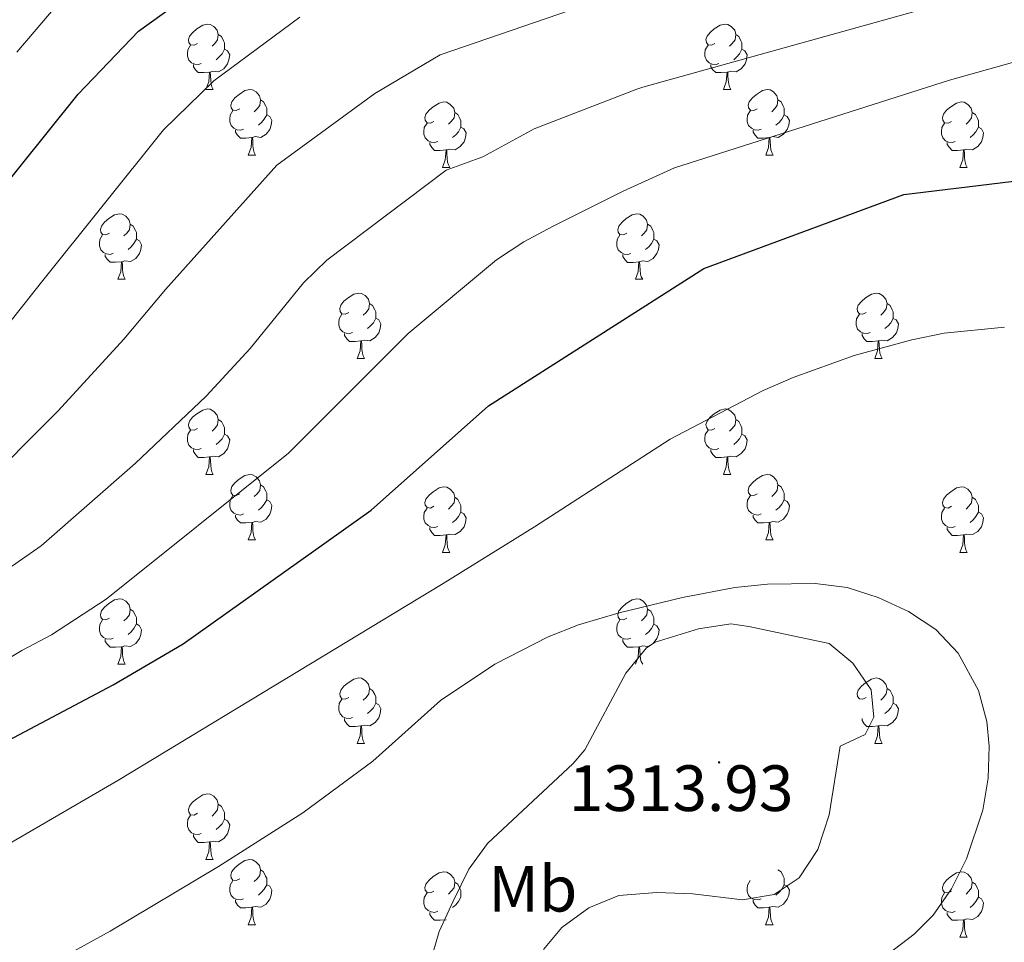
# Model space of a CAD drawing. Units: metres. Extents: x 664161 to 668687, y 4746191 to 4749269.
# Drawn here: x 665310 to 665461, y 4748590 to 4748732 of the extents above; entities that cross this region are included whole.
import ezdxf
from ezdxf.enums import TextEntityAlignment as Align

# ---------------------------------------------------------------- set-up
doc = ezdxf.new("R2010")
doc.units = ezdxf.units.M
doc.header["$MEASUREMENT"] = 0
for name, color, linetype, lineweight in [('Carátula', 7, 'Continuous', 5), ('Level 35', 92, 'Continuous', 0), ('Level 36', 19, 'Continuous', 40), ('Level 37', 92, 'Continuous', 0), ('Level 4', 36, 'Continuous', 30), ('Level 41', 39, 'Continuous', 0), ('Level 5', 36, 'Continuous', 0), ('Level 7', 1, 'Continuous', 0)]:
    doc.layers.add(name, color=color, linetype=linetype, lineweight=lineweight)
doc.styles.add('Arial', font='ARIAL.TTF', dxfattribs={"height": 0.2})

# ---------------------------------------------------------------- blocks, each defined once
blk = doc.blocks.new('5PATER')
at = {"layer": 'Carátula', "linetype": 'Continuous', "lineweight": 5}
h = blk.add_hatch(color=250, dxfattribs=at)
edge = h.paths.add_edge_path()
edge.add_ellipse((0, 0), major_axis=(-1.33, -1.34), ratio=0.999422, start_angle=0, end_angle=360)

msp = doc.modelspace()

# ---------------------------------------------------------------- linework, layer by layer
at = {"layer": 'Level 35', "color": 92, "linetype": 'Continuous', "lineweight": 0, "ltscale": 0.5}
for points in [[(665421.6, 4748638.88, 1326.84), (665418.85, 4748639.32, 1326.84), (665413.92, 4748638.54, 1326.84), (665407.27, 4748636.48, 1326.84), (665405.93, 4748635.63, 1326.84), (665402.76, 4748631.75, 1326.84), (665396.46, 4748619.97, 1326.84), (665394.7, 4748617.89, 1326.84), (665381.58, 4748605.65, 1326.84), (665378.68, 4748601.68, 1326.84), (665376.29, 4748596.81, 1326.84), (665374.17, 4748592.12, 1326.84), (665372.3, 4748585.79, 1326.84)], [(665390.12, 4748589.4, 1326.84), (665392.93, 4748592.75, 1326.84), (665397.1, 4748595.75, 1326.84), (665401.69, 4748597.65, 1326.84), (665407.5, 4748598.11, 1326.84), (665413.04, 4748597.94, 1326.84), (665420.67, 4748597.01, 1326.84), (665425.51, 4748597.84, 1326.84), (665429.33, 4748600.38, 1326.84), (665432.2, 4748604.72, 1326.84), (665433.93, 4748610.01, 1326.84), (665435.6, 4748620.56, 1326.84), (665439.43, 4748622.33, 1326.84), (665440.79, 4748624.99, 1326.84), (665440.38, 4748629.2, 1326.84), (665437.54, 4748633.29, 1326.84), (665433.94, 4748636.29, 1326.84), (665421.6, 4748638.88, 1326.84)]]:
    msp.add_polyline3d(points, dxfattribs=at)
at = {"layer": 'Level 36', "color": 92, "linetype": 'Continuous', "lineweight": 0}
for points in [[(665337.11, 4748728.24), (665336.58, 4748727.97), (665336.05, 4748728.03), (665335.78, 4748728.4), (665335.73, 4748728.82), (665335.89, 4748729.34), (665336.37, 4748729.94), (665337, 4748730.47), (665337.9, 4748731.05), (665338.65, 4748731.21), (665339.07, 4748731.16), (665339.6, 4748730.84), (665340.13, 4748730.26), (665340.29, 4748729.62), (665340.18, 4748728.77), (665339.76, 4748728.24), (665339.34, 4748727.81)], [(665416.43, 4748728.24), (665415.9, 4748727.97), (665415.37, 4748728.03), (665415.11, 4748728.4), (665415.05, 4748728.82), (665415.21, 4748729.34), (665415.69, 4748729.94), (665416.33, 4748730.47), (665417.23, 4748731.05), (665417.97, 4748731.21), (665418.4, 4748731.16), (665418.93, 4748730.84), (665419.46, 4748730.26), (665419.62, 4748729.62), (665419.51, 4748728.77), (665419.08, 4748728.24), (665418.66, 4748727.81)], [(665340.29, 4748729.62), (665340.77, 4748729.3), (665341.08, 4748728.66), (665341.24, 4748728.34), (665341.24, 4748727.76), (665341.24, 4748727.34), (665340.87, 4748726.65), (665340.45, 4748726.17), (665339.97, 4748725.75)], [(665419.62, 4748729.62), (665420.09, 4748729.3), (665420.41, 4748728.66), (665420.57, 4748728.34), (665420.57, 4748727.76), (665420.57, 4748727.34), (665420.2, 4748726.65), (665419.78, 4748726.17), (665419.3, 4748725.75)], [(665337.69, 4748725.16), (665337.26, 4748725), (665336.68, 4748725.06), (665336.2, 4748725.27), (665335.78, 4748725.69), (665335.56, 4748726.28), (665335.56, 4748726.7), (665335.62, 4748727.28), (665336.05, 4748727.97)], [(665417.02, 4748725.16), (665416.59, 4748725), (665416.01, 4748725.06), (665415.53, 4748725.27), (665415.11, 4748725.69), (665414.89, 4748726.28), (665414.89, 4748726.7), (665414.95, 4748727.28), (665415.37, 4748727.97)], [(665341.24, 4748727.34), (665341.7, 4748727.09), (665342.04, 4748726.47), (665341.93, 4748725.75), (665341.72, 4748725.11), (665341.14, 4748724.37), (665340.34, 4748723.89), (665339.49, 4748723.99), (665339.06, 4748723.86)], [(665420.57, 4748727.34), (665421.02, 4748727.09), (665421.37, 4748726.47), (665421.26, 4748725.75), (665421.05, 4748725.11), (665420.46, 4748724.37), (665419.67, 4748723.89), (665418.82, 4748723.99), (665418.39, 4748723.86)], [(665338.95, 4748723.86), (665338.06, 4748723.78), (665337.22, 4748723.78), (665336.79, 4748724.21), (665336.47, 4748724.68), (665336.47, 4748725)], [(665418.28, 4748723.86), (665417.39, 4748723.78), (665416.54, 4748723.78), (665416.12, 4748724.21), (665415.8, 4748724.68), (665415.8, 4748725)], [(665338.4, 4748721.18), (665338.84, 4748722.34), (665338.95, 4748723.86), (665339.06, 4748723.86), (665339.1, 4748723.28), (665339.13, 4748722.59), (665339.2, 4748721.98), (665339.32, 4748721.58), (665339.53, 4748721.18)], [(665417.73, 4748721.18), (665418.17, 4748722.34), (665418.28, 4748723.86), (665418.39, 4748723.86), (665418.42, 4748723.28), (665418.46, 4748722.59), (665418.53, 4748721.98), (665418.64, 4748721.58), (665418.86, 4748721.18)], [(665338.4, 4748721.18), (665339.53, 4748721.18)], [(665343.58, 4748718.2), (665343.05, 4748717.94), (665342.52, 4748717.99), (665342.26, 4748718.36), (665342.2, 4748718.79), (665342.36, 4748719.31), (665342.84, 4748719.9), (665343.48, 4748720.43), (665344.38, 4748721.02), (665345.12, 4748721.18), (665345.54, 4748721.12), (665346.08, 4748720.81), (665346.6, 4748720.22), (665346.76, 4748719.58), (665346.66, 4748718.73), (665346.23, 4748718.2), (665345.81, 4748717.78)], [(665417.73, 4748721.18), (665418.86, 4748721.18)], [(665422.91, 4748718.2), (665422.38, 4748717.94), (665421.85, 4748717.99), (665421.58, 4748718.36), (665421.53, 4748718.79), (665421.69, 4748719.31), (665422.17, 4748719.9), (665422.8, 4748720.43), (665423.7, 4748721.02), (665424.45, 4748721.18), (665424.87, 4748721.12), (665425.4, 4748720.81), (665425.93, 4748720.22), (665426.09, 4748719.58), (665425.98, 4748718.73), (665425.56, 4748718.2), (665425.14, 4748717.78)], [(665346.76, 4748719.58), (665347.24, 4748719.27), (665347.56, 4748718.63), (665347.72, 4748718.31), (665347.72, 4748717.73), (665347.72, 4748717.3), (665347.34, 4748716.61), (665346.92, 4748716.13), (665346.44, 4748715.71)], [(665373.35, 4748716.3), (665372.82, 4748716.03), (665372.29, 4748716.09), (665372.03, 4748716.46), (665371.97, 4748716.88), (665372.13, 4748717.4), (665372.61, 4748718), (665373.25, 4748718.53), (665374.15, 4748719.11), (665374.89, 4748719.27), (665375.32, 4748719.22), (665375.85, 4748718.9), (665376.38, 4748718.32), (665376.54, 4748717.68), (665376.43, 4748716.83), (665376, 4748716.3), (665375.58, 4748715.87)], [(665426.09, 4748719.58), (665426.57, 4748719.27), (665426.88, 4748718.63), (665427.04, 4748718.31), (665427.04, 4748717.73), (665427.04, 4748717.3), (665426.67, 4748716.61), (665426.25, 4748716.13), (665425.77, 4748715.71)], [(665452.68, 4748716.3), (665452.15, 4748716.03), (665451.62, 4748716.09), (665451.35, 4748716.46), (665451.3, 4748716.88), (665451.46, 4748717.4), (665451.94, 4748718), (665452.57, 4748718.53), (665453.47, 4748719.11), (665454.22, 4748719.27), (665454.64, 4748719.22), (665455.17, 4748718.9), (665455.7, 4748718.32), (665455.86, 4748717.68), (665455.75, 4748716.83), (665455.33, 4748716.3), (665454.91, 4748715.87)], [(665344.16, 4748715.12), (665343.74, 4748714.96), (665343.16, 4748715.02), (665342.68, 4748715.23), (665342.26, 4748715.66), (665342.04, 4748716.24), (665342.04, 4748716.66), (665342.1, 4748717.25), (665342.52, 4748717.94)], [(665347.72, 4748717.3), (665348.17, 4748717.05), (665348.52, 4748716.44), (665348.4, 4748715.71), (665348.2, 4748715.07), (665347.61, 4748714.33), (665346.82, 4748713.85), (665345.96, 4748713.96), (665345.54, 4748713.83)], [(665376.54, 4748717.68), (665377.01, 4748717.36), (665377.33, 4748716.72), (665377.49, 4748716.4), (665377.49, 4748715.82), (665377.49, 4748715.4), (665377.12, 4748714.71), (665376.7, 4748714.23), (665376.22, 4748713.81)], [(665423.49, 4748715.12), (665423.07, 4748714.96), (665422.48, 4748715.02), (665422.01, 4748715.23), (665421.58, 4748715.66), (665421.37, 4748716.24), (665421.37, 4748716.66), (665421.42, 4748717.25), (665421.85, 4748717.94)], [(665427.04, 4748717.3), (665427.5, 4748717.05), (665427.84, 4748716.44), (665427.73, 4748715.71), (665427.52, 4748715.07), (665426.94, 4748714.33), (665426.14, 4748713.85), (665425.29, 4748713.96), (665424.86, 4748713.83)], [(665455.86, 4748717.68), (665456.34, 4748717.36), (665456.65, 4748716.72), (665456.81, 4748716.4), (665456.81, 4748715.82), (665456.81, 4748715.4), (665456.44, 4748714.71), (665456.02, 4748714.23), (665455.54, 4748713.81)], [(665373.94, 4748713.22), (665373.51, 4748713.06), (665372.93, 4748713.12), (665372.45, 4748713.33), (665372.03, 4748713.75), (665371.81, 4748714.34), (665371.81, 4748714.76), (665371.87, 4748715.34), (665372.29, 4748716.03)], [(665453.26, 4748713.22), (665452.84, 4748713.06), (665452.25, 4748713.12), (665451.78, 4748713.33), (665451.35, 4748713.75), (665451.14, 4748714.34), (665451.14, 4748714.76), (665451.19, 4748715.34), (665451.62, 4748716.03)], [(665345.42, 4748713.83), (665344.54, 4748713.74), (665343.69, 4748713.74), (665343.26, 4748714.17), (665342.94, 4748714.65), (665342.94, 4748714.96)], [(665377.49, 4748715.4), (665377.94, 4748715.15), (665378.29, 4748714.53), (665378.18, 4748713.81), (665377.97, 4748713.17), (665377.38, 4748712.43), (665376.59, 4748711.95), (665375.74, 4748712.05), (665375.31, 4748711.92)], [(665424.75, 4748713.83), (665423.86, 4748713.74), (665423.02, 4748713.74), (665422.59, 4748714.17), (665422.27, 4748714.65), (665422.27, 4748714.96)], [(665456.81, 4748715.4), (665457.27, 4748715.15), (665457.61, 4748714.53), (665457.5, 4748713.81), (665457.29, 4748713.17), (665456.71, 4748712.43), (665455.91, 4748711.95), (665455.06, 4748712.05), (665454.63, 4748711.92)], [(665344.88, 4748711.14), (665345.32, 4748712.3), (665345.42, 4748713.83), (665345.54, 4748713.83), (665345.57, 4748713.24), (665345.6, 4748712.56), (665345.68, 4748711.94), (665345.79, 4748711.54), (665346, 4748711.14)], [(665375.2, 4748711.92), (665374.31, 4748711.84), (665373.46, 4748711.84), (665373.04, 4748712.27), (665372.72, 4748712.74), (665372.72, 4748713.06)], [(665424.21, 4748711.14), (665424.64, 4748712.3), (665424.75, 4748713.83), (665424.86, 4748713.83), (665424.9, 4748713.24), (665424.93, 4748712.56), (665425, 4748711.94), (665425.12, 4748711.54), (665425.33, 4748711.14)], [(665454.52, 4748711.92), (665453.63, 4748711.84), (665452.79, 4748711.84), (665452.36, 4748712.27), (665452.04, 4748712.74), (665452.04, 4748713.06)], [(665374.65, 4748709.24), (665375.09, 4748710.4), (665375.2, 4748711.92), (665375.31, 4748711.92), (665375.34, 4748711.34), (665375.38, 4748710.65), (665375.45, 4748710.04), (665375.56, 4748709.64), (665375.78, 4748709.24)], [(665453.98, 4748709.24), (665454.41, 4748710.4), (665454.52, 4748711.92), (665454.63, 4748711.92), (665454.67, 4748711.34), (665454.7, 4748710.65), (665454.77, 4748710.04), (665454.89, 4748709.64), (665455.1, 4748709.24)], [(665344.88, 4748711.14), (665346, 4748711.14)], [(665424.21, 4748711.14), (665425.33, 4748711.14)], [(665374.65, 4748709.24), (665375.78, 4748709.24)], [(665453.98, 4748709.24), (665455.1, 4748709.24)], [(665323.6, 4748699.16), (665323.07, 4748698.89), (665322.54, 4748698.95), (665322.28, 4748699.32), (665322.22, 4748699.74), (665322.38, 4748700.26), (665322.86, 4748700.86), (665323.5, 4748701.39), (665324.4, 4748701.97), (665325.14, 4748702.13), (665325.57, 4748702.08), (665326.1, 4748701.76), (665326.63, 4748701.18), (665326.79, 4748700.54), (665326.68, 4748699.69), (665326.25, 4748699.16), (665325.83, 4748698.73)], [(665402.93, 4748699.15), (665402.4, 4748698.89), (665401.87, 4748698.95), (665401.6, 4748699.31), (665401.55, 4748699.74), (665401.71, 4748700.26), (665402.19, 4748700.85), (665402.82, 4748701.39), (665403.72, 4748701.97), (665404.47, 4748702.13), (665404.89, 4748702.07), (665405.42, 4748701.76), (665405.95, 4748701.17), (665406.11, 4748700.53), (665406, 4748699.69), (665405.58, 4748699.15), (665405.16, 4748698.73)], [(665326.79, 4748700.54), (665327.26, 4748700.22), (665327.58, 4748699.58), (665327.74, 4748699.26), (665327.74, 4748698.68), (665327.74, 4748698.26), (665327.37, 4748697.57), (665326.95, 4748697.09), (665326.47, 4748696.67)], [(665406.11, 4748700.53), (665406.59, 4748700.22), (665406.9, 4748699.58), (665407.06, 4748699.26), (665407.06, 4748698.68), (665407.06, 4748698.25), (665406.69, 4748697.57), (665406.27, 4748697.09), (665405.79, 4748696.67)], [(665324.19, 4748696.08), (665323.76, 4748695.92), (665323.18, 4748695.98), (665322.7, 4748696.19), (665322.28, 4748696.61), (665322.06, 4748697.2), (665322.06, 4748697.62), (665322.12, 4748698.2), (665322.54, 4748698.89)], [(665327.74, 4748698.26), (665328.19, 4748698.01), (665328.54, 4748697.39), (665328.43, 4748696.67), (665328.22, 4748696.03), (665327.63, 4748695.29), (665326.84, 4748694.81), (665325.99, 4748694.91), (665325.56, 4748694.78)], [(665403.51, 4748696.07), (665403.09, 4748695.91), (665402.5, 4748695.97), (665402.03, 4748696.19), (665401.6, 4748696.61), (665401.39, 4748697.19), (665401.39, 4748697.61), (665401.44, 4748698.2), (665401.87, 4748698.89)], [(665407.06, 4748698.25), (665407.52, 4748698.01), (665407.86, 4748697.39), (665407.75, 4748696.67), (665407.54, 4748696.03), (665406.96, 4748695.29), (665406.16, 4748694.81), (665405.31, 4748694.91), (665404.88, 4748694.78)], [(665325.45, 4748694.78), (665324.56, 4748694.7), (665323.71, 4748694.7), (665323.29, 4748695.13), (665322.97, 4748695.6), (665322.97, 4748695.92)], [(665324.9, 4748692.1), (665325.34, 4748693.26), (665325.45, 4748694.78), (665325.56, 4748694.78), (665325.59, 4748694.2), (665325.63, 4748693.51), (665325.7, 4748692.9), (665325.81, 4748692.5), (665326.03, 4748692.1)], [(665404.77, 4748694.78), (665403.88, 4748694.69), (665403.04, 4748694.69), (665402.61, 4748695.13), (665402.29, 4748695.6), (665402.29, 4748695.91)], [(665404.23, 4748692.09), (665404.66, 4748693.25), (665404.77, 4748694.78), (665404.88, 4748694.78), (665404.92, 4748694.19), (665404.95, 4748693.51), (665405.02, 4748692.89), (665405.14, 4748692.49), (665405.35, 4748692.09)], [(665324.9, 4748692.1), (665326.03, 4748692.1)], [(665404.23, 4748692.09), (665405.35, 4748692.09)], [(665360.29, 4748687.02), (665359.76, 4748686.75), (665359.23, 4748686.81), (665358.97, 4748687.18), (665358.91, 4748687.6), (665359.07, 4748688.12), (665359.55, 4748688.72), (665360.19, 4748689.25), (665361.09, 4748689.83), (665361.83, 4748689.99), (665362.26, 4748689.94), (665362.79, 4748689.62), (665363.32, 4748689.04), (665363.48, 4748688.4), (665363.37, 4748687.55), (665362.94, 4748687.02), (665362.52, 4748686.59)], [(665439.62, 4748687.01), (665439.09, 4748686.75), (665438.56, 4748686.81), (665438.29, 4748687.17), (665438.24, 4748687.6), (665438.4, 4748688.12), (665438.88, 4748688.71), (665439.51, 4748689.25), (665440.41, 4748689.83), (665441.16, 4748689.99), (665441.58, 4748689.93), (665442.11, 4748689.62), (665442.64, 4748689.03), (665442.8, 4748688.39), (665442.69, 4748687.55), (665442.27, 4748687.01), (665441.85, 4748686.59)], [(665363.48, 4748688.4), (665363.95, 4748688.08), (665364.27, 4748687.44), (665364.43, 4748687.12), (665364.43, 4748686.54), (665364.43, 4748686.12), (665364.06, 4748685.43), (665363.64, 4748684.95), (665363.16, 4748684.53)], [(665442.8, 4748688.39), (665443.28, 4748688.08), (665443.59, 4748687.44), (665443.75, 4748687.12), (665443.75, 4748686.54), (665443.75, 4748686.11), (665443.38, 4748685.43), (665442.96, 4748684.95), (665442.48, 4748684.53)], [(665360.88, 4748683.94), (665360.45, 4748683.78), (665359.87, 4748683.84), (665359.39, 4748684.05), (665358.97, 4748684.47), (665358.75, 4748685.06), (665358.75, 4748685.48), (665358.81, 4748686.06), (665359.23, 4748686.75)], [(665364.43, 4748686.12), (665364.88, 4748685.87), (665365.23, 4748685.25), (665365.12, 4748684.53), (665364.91, 4748683.89), (665364.32, 4748683.15), (665363.53, 4748682.67), (665362.68, 4748682.77), (665362.25, 4748682.64)], [(665440.2, 4748683.93), (665439.78, 4748683.77), (665439.19, 4748683.83), (665438.72, 4748684.05), (665438.29, 4748684.47), (665438.08, 4748685.05), (665438.08, 4748685.47), (665438.13, 4748686.06), (665438.56, 4748686.75)], [(665443.75, 4748686.11), (665444.21, 4748685.87), (665444.55, 4748685.25), (665444.44, 4748684.53), (665444.23, 4748683.89), (665443.65, 4748683.15), (665442.85, 4748682.67), (665442, 4748682.77), (665441.57, 4748682.64)], [(665362.14, 4748682.64), (665361.25, 4748682.56), (665360.4, 4748682.56), (665359.98, 4748682.99), (665359.66, 4748683.46), (665359.66, 4748683.78)], [(665361.59, 4748679.96), (665362.03, 4748681.12), (665362.14, 4748682.64), (665362.25, 4748682.64), (665362.28, 4748682.06), (665362.32, 4748681.37), (665362.39, 4748680.76), (665362.5, 4748680.36), (665362.72, 4748679.96)], [(665441.46, 4748682.64), (665440.57, 4748682.55), (665439.73, 4748682.55), (665439.3, 4748682.99), (665438.98, 4748683.46), (665438.98, 4748683.77)], [(665440.92, 4748679.95), (665441.35, 4748681.11), (665441.46, 4748682.64), (665441.57, 4748682.64), (665441.61, 4748682.05), (665441.64, 4748681.37), (665441.71, 4748680.75), (665441.83, 4748680.35), (665442.04, 4748679.95)], [(665361.59, 4748679.96), (665362.72, 4748679.96)], [(665440.92, 4748679.95), (665442.04, 4748679.95)], [(665337.1, 4748669.25), (665336.58, 4748668.98), (665336.04, 4748669.04), (665335.78, 4748669.41), (665335.72, 4748669.83), (665335.88, 4748670.35), (665336.36, 4748670.95), (665337, 4748671.48), (665337.9, 4748672.06), (665338.64, 4748672.22), (665339.07, 4748672.17), (665339.6, 4748671.85), (665340.13, 4748671.27), (665340.29, 4748670.63), (665340.18, 4748669.78), (665339.76, 4748669.25), (665339.34, 4748668.82)], [(665416.43, 4748669.25), (665415.9, 4748668.98), (665415.37, 4748669.04), (665415.11, 4748669.41), (665415.05, 4748669.83), (665415.21, 4748670.35), (665415.69, 4748670.95), (665416.33, 4748671.48), (665417.23, 4748672.06), (665417.97, 4748672.22), (665418.4, 4748672.17), (665418.93, 4748671.85), (665419.46, 4748671.27), (665419.62, 4748670.63), (665419.51, 4748669.78), (665419.08, 4748669.25), (665418.66, 4748668.82)], [(665340.29, 4748670.63), (665340.76, 4748670.31), (665341.08, 4748669.67), (665341.24, 4748669.35), (665341.24, 4748668.77), (665341.24, 4748668.35), (665340.87, 4748667.66), (665340.45, 4748667.18), (665339.97, 4748666.76)], [(665419.62, 4748670.63), (665420.09, 4748670.31), (665420.41, 4748669.67), (665420.57, 4748669.35), (665420.57, 4748668.77), (665420.57, 4748668.35), (665420.2, 4748667.66), (665419.78, 4748667.18), (665419.3, 4748666.76)], [(665337.69, 4748666.17), (665337.26, 4748666.01), (665336.68, 4748666.07), (665336.2, 4748666.28), (665335.78, 4748666.7), (665335.56, 4748667.29), (665335.56, 4748667.71), (665335.62, 4748668.29), (665336.04, 4748668.98)], [(665417.02, 4748666.17), (665416.59, 4748666.01), (665416.01, 4748666.07), (665415.53, 4748666.28), (665415.11, 4748666.7), (665414.89, 4748667.29), (665414.89, 4748667.71), (665414.95, 4748668.29), (665415.37, 4748668.98)], [(665341.24, 4748668.35), (665341.7, 4748668.1), (665342.04, 4748667.48), (665341.93, 4748666.76), (665341.72, 4748666.12), (665341.14, 4748665.38), (665340.34, 4748664.9), (665339.49, 4748665), (665339.06, 4748664.87)], [(665420.57, 4748668.35), (665421.02, 4748668.1), (665421.37, 4748667.48), (665421.26, 4748666.76), (665421.05, 4748666.12), (665420.46, 4748665.38), (665419.67, 4748664.9), (665418.82, 4748665), (665418.39, 4748664.87)], [(665338.95, 4748664.87), (665338.06, 4748664.79), (665337.22, 4748664.79), (665336.79, 4748665.22), (665336.47, 4748665.69), (665336.47, 4748666.01)], [(665418.28, 4748664.87), (665417.39, 4748664.79), (665416.54, 4748664.79), (665416.12, 4748665.22), (665415.8, 4748665.69), (665415.8, 4748666.01)], [(665338.4, 4748662.19), (665338.84, 4748663.35), (665338.95, 4748664.87), (665339.06, 4748664.87), (665339.1, 4748664.29), (665339.13, 4748663.6), (665339.2, 4748662.99), (665339.32, 4748662.59), (665339.53, 4748662.19)], [(665417.73, 4748662.19), (665418.17, 4748663.35), (665418.28, 4748664.87), (665418.39, 4748664.87), (665418.42, 4748664.29), (665418.46, 4748663.6), (665418.53, 4748662.99), (665418.64, 4748662.59), (665418.86, 4748662.19)], [(665338.4, 4748662.19), (665339.53, 4748662.19)], [(665343.58, 4748659.21), (665343.05, 4748658.95), (665342.52, 4748659), (665342.26, 4748659.37), (665342.2, 4748659.8), (665342.36, 4748660.32), (665342.84, 4748660.91), (665343.48, 4748661.44), (665344.38, 4748662.03), (665345.12, 4748662.19), (665345.54, 4748662.13), (665346.08, 4748661.82), (665346.6, 4748661.23), (665346.76, 4748660.59), (665346.66, 4748659.74), (665346.23, 4748659.21), (665345.81, 4748658.79)], [(665417.73, 4748662.19), (665418.86, 4748662.19)], [(665422.91, 4748659.21), (665422.38, 4748658.95), (665421.85, 4748659), (665421.58, 4748659.37), (665421.53, 4748659.8), (665421.69, 4748660.32), (665422.17, 4748660.91), (665422.8, 4748661.44), (665423.7, 4748662.03), (665424.45, 4748662.19), (665424.87, 4748662.13), (665425.4, 4748661.82), (665425.93, 4748661.23), (665426.09, 4748660.59), (665425.98, 4748659.74), (665425.56, 4748659.21), (665425.14, 4748658.79)], [(665346.76, 4748660.59), (665347.24, 4748660.28), (665347.56, 4748659.64), (665347.72, 4748659.32), (665347.72, 4748658.74), (665347.72, 4748658.31), (665347.34, 4748657.62), (665346.92, 4748657.14), (665346.44, 4748656.72)], [(665373.35, 4748657.31), (665372.82, 4748657.04), (665372.29, 4748657.1), (665372.03, 4748657.47), (665371.97, 4748657.89), (665372.13, 4748658.41), (665372.61, 4748659.01), (665373.25, 4748659.54), (665374.15, 4748660.12), (665374.89, 4748660.28), (665375.32, 4748660.23), (665375.85, 4748659.91), (665376.38, 4748659.33), (665376.54, 4748658.69), (665376.43, 4748657.84), (665376, 4748657.31), (665375.58, 4748656.88)], [(665426.09, 4748660.59), (665426.57, 4748660.28), (665426.88, 4748659.64), (665427.04, 4748659.32), (665427.04, 4748658.74), (665427.04, 4748658.31), (665426.67, 4748657.62), (665426.25, 4748657.14), (665425.77, 4748656.72)], [(665452.68, 4748657.31), (665452.15, 4748657.04), (665451.62, 4748657.1), (665451.35, 4748657.47), (665451.3, 4748657.89), (665451.46, 4748658.41), (665451.94, 4748659.01), (665452.57, 4748659.54), (665453.47, 4748660.12), (665454.22, 4748660.28), (665454.64, 4748660.23), (665455.17, 4748659.91), (665455.7, 4748659.33), (665455.86, 4748658.69), (665455.75, 4748657.84), (665455.33, 4748657.31), (665454.91, 4748656.88)], [(665344.16, 4748656.13), (665343.74, 4748655.97), (665343.16, 4748656.03), (665342.68, 4748656.24), (665342.26, 4748656.67), (665342.04, 4748657.25), (665342.04, 4748657.67), (665342.1, 4748658.26), (665342.52, 4748658.95)], [(665376.54, 4748658.69), (665377.01, 4748658.37), (665377.33, 4748657.73), (665377.49, 4748657.41), (665377.49, 4748656.83), (665377.49, 4748656.41), (665377.12, 4748655.72), (665376.7, 4748655.24), (665376.22, 4748654.82)], [(665423.49, 4748656.13), (665423.07, 4748655.97), (665422.48, 4748656.03), (665422.01, 4748656.24), (665421.58, 4748656.67), (665421.37, 4748657.25), (665421.37, 4748657.67), (665421.42, 4748658.26), (665421.85, 4748658.95)], [(665455.86, 4748658.69), (665456.34, 4748658.37), (665456.65, 4748657.73), (665456.81, 4748657.41), (665456.81, 4748656.83), (665456.81, 4748656.41), (665456.44, 4748655.72), (665456.02, 4748655.24), (665455.54, 4748654.82)], [(665347.72, 4748658.31), (665348.17, 4748658.06), (665348.51, 4748657.45), (665348.4, 4748656.72), (665348.19, 4748656.08), (665347.61, 4748655.34), (665346.81, 4748654.86), (665345.96, 4748654.97), (665345.53, 4748654.84)], [(665373.94, 4748654.23), (665373.51, 4748654.07), (665372.93, 4748654.13), (665372.45, 4748654.34), (665372.03, 4748654.76), (665371.81, 4748655.35), (665371.81, 4748655.77), (665371.87, 4748656.35), (665372.29, 4748657.04)], [(665427.04, 4748658.31), (665427.5, 4748658.06), (665427.84, 4748657.45), (665427.73, 4748656.72), (665427.52, 4748656.08), (665426.94, 4748655.34), (665426.14, 4748654.86), (665425.29, 4748654.97), (665424.86, 4748654.84)], [(665453.26, 4748654.23), (665452.84, 4748654.07), (665452.25, 4748654.13), (665451.78, 4748654.34), (665451.35, 4748654.76), (665451.14, 4748655.35), (665451.14, 4748655.77), (665451.19, 4748656.35), (665451.62, 4748657.04)], [(665345.42, 4748654.84), (665344.53, 4748654.75), (665343.69, 4748654.75), (665343.26, 4748655.18), (665342.94, 4748655.66), (665342.94, 4748655.97)], [(665377.49, 4748656.41), (665377.94, 4748656.16), (665378.29, 4748655.54), (665378.18, 4748654.82), (665377.97, 4748654.18), (665377.38, 4748653.44), (665376.59, 4748652.96), (665375.74, 4748653.06), (665375.31, 4748652.93)], [(665424.75, 4748654.84), (665423.86, 4748654.75), (665423.02, 4748654.75), (665422.59, 4748655.18), (665422.27, 4748655.66), (665422.27, 4748655.97)], [(665456.81, 4748656.41), (665457.27, 4748656.16), (665457.61, 4748655.54), (665457.5, 4748654.82), (665457.29, 4748654.18), (665456.71, 4748653.44), (665455.91, 4748652.96), (665455.06, 4748653.06), (665454.63, 4748652.93)], [(665344.88, 4748652.15), (665345.31, 4748653.31), (665345.42, 4748654.84), (665345.53, 4748654.84), (665345.57, 4748654.25), (665345.6, 4748653.57), (665345.67, 4748652.95), (665345.79, 4748652.55), (665346, 4748652.15)], [(665375.2, 4748652.93), (665374.31, 4748652.85), (665373.46, 4748652.85), (665373.04, 4748653.28), (665372.72, 4748653.75), (665372.72, 4748654.07)], [(665424.21, 4748652.15), (665424.64, 4748653.31), (665424.75, 4748654.84), (665424.86, 4748654.84), (665424.9, 4748654.25), (665424.93, 4748653.57), (665425, 4748652.95), (665425.12, 4748652.55), (665425.33, 4748652.15)], [(665454.52, 4748652.93), (665453.63, 4748652.85), (665452.79, 4748652.85), (665452.36, 4748653.28), (665452.04, 4748653.75), (665452.04, 4748654.07)], [(665374.65, 4748650.25), (665375.09, 4748651.41), (665375.2, 4748652.93), (665375.31, 4748652.93), (665375.34, 4748652.35), (665375.38, 4748651.66), (665375.45, 4748651.05), (665375.56, 4748650.65), (665375.78, 4748650.25)], [(665453.98, 4748650.25), (665454.41, 4748651.41), (665454.52, 4748652.93), (665454.63, 4748652.93), (665454.67, 4748652.35), (665454.7, 4748651.66), (665454.77, 4748651.05), (665454.89, 4748650.65), (665455.1, 4748650.25)], [(665344.88, 4748652.15), (665346, 4748652.15)], [(665424.21, 4748652.15), (665425.33, 4748652.15)], [(665374.65, 4748650.25), (665375.78, 4748650.25)], [(665453.98, 4748650.25), (665455.1, 4748650.25)], [(665323.6, 4748640.17), (665323.07, 4748639.9), (665322.54, 4748639.95), (665322.28, 4748640.33), (665322.22, 4748640.75), (665322.38, 4748641.27), (665322.86, 4748641.87), (665323.5, 4748642.39), (665324.4, 4748642.98), (665325.14, 4748643.14), (665325.57, 4748643.09), (665326.1, 4748642.77), (665326.63, 4748642.19), (665326.79, 4748641.55), (665326.68, 4748640.69), (665326.25, 4748640.17), (665325.83, 4748639.74)], [(665402.93, 4748640.16), (665402.4, 4748639.9), (665401.87, 4748639.95), (665401.6, 4748640.32), (665401.55, 4748640.75), (665401.71, 4748641.27), (665402.19, 4748641.86), (665402.82, 4748642.39), (665403.72, 4748642.98), (665404.47, 4748643.14), (665404.89, 4748643.08), (665405.42, 4748642.77), (665405.95, 4748642.18), (665406.11, 4748641.54), (665406, 4748640.69), (665405.58, 4748640.16), (665405.16, 4748639.74)], [(665326.79, 4748641.55), (665327.26, 4748641.23), (665327.58, 4748640.59), (665327.74, 4748640.27), (665327.74, 4748639.69), (665327.74, 4748639.27), (665327.37, 4748638.57), (665326.95, 4748638.09), (665326.47, 4748637.67)], [(665406.11, 4748641.54), (665406.59, 4748641.23), (665406.9, 4748640.59), (665407.06, 4748640.27), (665407.06, 4748639.69), (665407.06, 4748639.26), (665406.69, 4748638.57), (665406.27, 4748638.09), (665405.79, 4748637.67)], [(665324.19, 4748637.09), (665323.76, 4748636.93), (665323.18, 4748636.99), (665322.7, 4748637.19), (665322.28, 4748637.62), (665322.06, 4748638.21), (665322.06, 4748638.63), (665322.12, 4748639.21), (665322.54, 4748639.9)], [(665327.74, 4748639.27), (665328.19, 4748639.01), (665328.54, 4748638.4), (665328.43, 4748637.67), (665328.22, 4748637.03), (665327.63, 4748636.29), (665326.84, 4748635.81), (665325.99, 4748635.92), (665325.56, 4748635.79)], [(665403.51, 4748637.08), (665403.09, 4748636.92), (665402.5, 4748636.98), (665402.03, 4748637.19), (665401.6, 4748637.62), (665401.39, 4748638.2), (665401.39, 4748638.62), (665401.44, 4748639.21), (665401.87, 4748639.9)], [(665407.06, 4748639.26), (665407.52, 4748639.01), (665407.86, 4748638.4), (665407.75, 4748637.67), (665407.54, 4748637.03), (665406.96, 4748636.29), (665406.16, 4748635.81), (665405.31, 4748635.92), (665404.88, 4748635.79)], [(665325.45, 4748635.79), (665324.56, 4748635.71), (665323.71, 4748635.71), (665323.29, 4748636.13), (665322.97, 4748636.61), (665322.97, 4748636.93)], [(665324.9, 4748633.11), (665325.34, 4748634.27), (665325.45, 4748635.79), (665325.56, 4748635.79), (665325.59, 4748635.21), (665325.63, 4748634.52), (665325.7, 4748633.91), (665325.81, 4748633.51), (665326.03, 4748633.11)], [(665404.77, 4748635.79), (665403.88, 4748635.7), (665403.04, 4748635.7), (665402.61, 4748636.13), (665402.29, 4748636.61), (665402.29, 4748636.92)], [(665404.23, 4748633.11), (665404.66, 4748634.26), (665404.77, 4748635.79), (665404.88, 4748635.79), (665404.92, 4748635.2), (665404.95, 4748634.52), (665405.02, 4748633.9), (665405.14, 4748633.5), (665405.35, 4748633.1)], [(665324.9, 4748633.11), (665326.03, 4748633.11)], [(665360.29, 4748628.03), (665359.76, 4748627.76), (665359.23, 4748627.81), (665358.97, 4748628.19), (665358.91, 4748628.61), (665359.07, 4748629.13), (665359.55, 4748629.73), (665360.19, 4748630.25), (665361.09, 4748630.84), (665361.83, 4748631), (665362.26, 4748630.95), (665362.79, 4748630.63), (665363.32, 4748630.05), (665363.48, 4748629.41), (665363.37, 4748628.55), (665362.94, 4748628.03), (665362.52, 4748627.6)], [(665439.62, 4748628.02), (665439.09, 4748627.76), (665438.56, 4748627.81), (665438.29, 4748628.18), (665438.24, 4748628.61), (665438.4, 4748629.13), (665438.88, 4748629.72), (665439.51, 4748630.25), (665440.41, 4748630.84), (665441.16, 4748631), (665441.58, 4748630.94), (665442.11, 4748630.63), (665442.64, 4748630.04), (665442.8, 4748629.4), (665442.69, 4748628.55), (665442.27, 4748628.02), (665441.85, 4748627.6)], [(665363.48, 4748629.41), (665363.95, 4748629.09), (665364.27, 4748628.45), (665364.43, 4748628.13), (665364.43, 4748627.55), (665364.43, 4748627.13), (665364.06, 4748626.43), (665363.64, 4748625.95), (665363.16, 4748625.53)], [(665442.8, 4748629.4), (665443.28, 4748629.09), (665443.59, 4748628.45), (665443.75, 4748628.13), (665443.75, 4748627.55), (665443.75, 4748627.12), (665443.38, 4748626.43), (665442.96, 4748625.95), (665442.48, 4748625.53)], [(665360.88, 4748624.95), (665360.45, 4748624.79), (665359.87, 4748624.85), (665359.39, 4748625.05), (665358.97, 4748625.48), (665358.75, 4748626.07), (665358.75, 4748626.49), (665358.81, 4748627.07), (665359.23, 4748627.76)], [(665364.43, 4748627.13), (665364.88, 4748626.87), (665365.23, 4748626.26), (665365.12, 4748625.53), (665364.91, 4748624.89), (665364.32, 4748624.15), (665363.53, 4748623.67), (665362.68, 4748623.78), (665362.25, 4748623.65)], [(665443.75, 4748627.12), (665444.21, 4748626.87), (665444.55, 4748626.26), (665444.44, 4748625.53), (665444.23, 4748624.89), (665443.65, 4748624.15), (665442.85, 4748623.67), (665442, 4748623.78), (665441.57, 4748623.65)], [(665362.14, 4748623.65), (665361.25, 4748623.57), (665360.4, 4748623.57), (665359.98, 4748623.99), (665359.66, 4748624.47), (665359.66, 4748624.79)], [(665441.46, 4748623.65), (665440.57, 4748623.56), (665439.73, 4748623.56), (665439.3, 4748623.99), (665438.98, 4748624.47), (665438.98, 4748624.78)], [(665361.59, 4748620.97), (665362.03, 4748622.13), (665362.14, 4748623.65), (665362.25, 4748623.65), (665362.28, 4748623.07), (665362.32, 4748622.38), (665362.39, 4748621.77), (665362.5, 4748621.37), (665362.72, 4748620.97)], [(665440.92, 4748620.96), (665441.35, 4748622.12), (665441.46, 4748623.65), (665441.57, 4748623.65), (665441.61, 4748623.06), (665441.64, 4748622.38), (665441.71, 4748621.76), (665441.83, 4748621.36), (665442.04, 4748620.96)], [(665361.59, 4748620.97), (665362.72, 4748620.97)], [(665440.92, 4748620.96), (665442.04, 4748620.96)], [(665337.1, 4748610.26), (665336.57, 4748609.99), (665336.04, 4748610.05), (665335.78, 4748610.42), (665335.72, 4748610.84), (665335.88, 4748611.36), (665336.36, 4748611.96), (665337, 4748612.49), (665337.9, 4748613.07), (665338.64, 4748613.23), (665339.07, 4748613.18), (665339.6, 4748612.86), (665340.13, 4748612.28), (665340.29, 4748611.64), (665340.18, 4748610.79), (665339.75, 4748610.26), (665339.33, 4748609.83)], [(665340.29, 4748611.64), (665340.76, 4748611.32), (665341.08, 4748610.68), (665341.24, 4748610.36), (665341.24, 4748609.78), (665341.24, 4748609.36), (665340.87, 4748608.67), (665340.45, 4748608.19), (665339.97, 4748607.77)], [(665337.69, 4748607.18), (665337.26, 4748607.02), (665336.68, 4748607.08), (665336.2, 4748607.29), (665335.78, 4748607.71), (665335.56, 4748608.3), (665335.56, 4748608.72), (665335.62, 4748609.3), (665336.04, 4748609.99)], [(665341.24, 4748609.36), (665341.69, 4748609.11), (665342.04, 4748608.49), (665341.93, 4748607.77), (665341.72, 4748607.13), (665341.13, 4748606.39), (665340.34, 4748605.91), (665339.49, 4748606.01), (665339.06, 4748605.88)], [(665338.95, 4748605.88), (665338.06, 4748605.8), (665337.21, 4748605.8), (665336.79, 4748606.23), (665336.47, 4748606.7), (665336.47, 4748607.02)], [(665338.4, 4748603.2), (665338.84, 4748604.36), (665338.95, 4748605.88), (665339.06, 4748605.88), (665339.09, 4748605.3), (665339.13, 4748604.61), (665339.2, 4748604), (665339.31, 4748603.6), (665339.53, 4748603.2)], [(665338.4, 4748603.2), (665339.53, 4748603.2)], [(665343.58, 4748600.22), (665343.05, 4748599.96), (665342.52, 4748600.01), (665342.25, 4748600.38), (665342.2, 4748600.81), (665342.36, 4748601.33), (665342.84, 4748601.92), (665343.47, 4748602.45), (665344.37, 4748603.04), (665345.12, 4748603.2), (665345.54, 4748603.14), (665346.07, 4748602.83), (665346.6, 4748602.24), (665346.76, 4748601.6), (665346.65, 4748600.75), (665346.23, 4748600.22), (665345.81, 4748599.8)], [(665346.76, 4748601.6), (665347.24, 4748601.29), (665347.55, 4748600.65), (665347.71, 4748600.33), (665347.71, 4748599.75), (665347.71, 4748599.32), (665347.34, 4748598.63), (665346.92, 4748598.15), (665346.44, 4748597.73)], [(665373.35, 4748598.32), (665372.82, 4748598.05), (665372.29, 4748598.11), (665372.03, 4748598.48), (665371.97, 4748598.9), (665372.13, 4748599.42), (665372.61, 4748600.02), (665373.25, 4748600.55), (665374.15, 4748601.13), (665374.89, 4748601.29), (665375.32, 4748601.24), (665375.85, 4748600.92), (665376.38, 4748600.34), (665376.54, 4748599.7), (665376.43, 4748598.85), (665376, 4748598.32), (665375.58, 4748597.89)], [(665426.09, 4748601.6), (665426.56, 4748601.29), (665426.88, 4748600.65), (665427.04, 4748600.33), (665427.04, 4748599.75), (665427.04, 4748599.32), (665426.67, 4748598.63), (665426.25, 4748598.15), (665425.77, 4748597.73)], [(665452.68, 4748598.32), (665452.15, 4748598.05), (665451.62, 4748598.11), (665451.35, 4748598.48), (665451.3, 4748598.9), (665451.46, 4748599.42), (665451.94, 4748600.02), (665452.57, 4748600.55), (665453.47, 4748601.13), (665454.22, 4748601.29), (665454.64, 4748601.23), (665455.17, 4748600.92), (665455.7, 4748600.33), (665455.86, 4748599.69), (665455.75, 4748598.85), (665455.33, 4748598.32), (665454.91, 4748597.89)], [(665344.16, 4748597.14), (665343.74, 4748596.98), (665343.15, 4748597.04), (665342.68, 4748597.25), (665342.25, 4748597.68), (665342.04, 4748598.26), (665342.04, 4748598.68), (665342.09, 4748599.27), (665342.52, 4748599.96)], [(665376.54, 4748599.7), (665377.01, 4748599.38), (665377.33, 4748598.74), (665377.49, 4748598.42), (665377.49, 4748597.84), (665377.49, 4748597.42), (665377.12, 4748596.73), (665376.7, 4748596.25), (665376.22, 4748595.83)], [(665423.49, 4748597.14), (665423.06, 4748596.98), (665422.48, 4748597.04), (665422, 4748597.25), (665421.58, 4748597.68), (665421.36, 4748598.26), (665421.36, 4748598.68), (665421.42, 4748599.27), (665421.84, 4748599.96)], [(665455.86, 4748599.69), (665456.34, 4748599.38), (665456.65, 4748598.74), (665456.81, 4748598.42), (665456.81, 4748597.84), (665456.81, 4748597.42), (665456.44, 4748596.73), (665456.02, 4748596.25), (665455.54, 4748595.83)], [(665347.71, 4748599.32), (665348.17, 4748599.07), (665348.51, 4748598.46), (665348.4, 4748597.73), (665348.19, 4748597.09), (665347.61, 4748596.35), (665346.81, 4748595.87), (665345.96, 4748595.98), (665345.53, 4748595.85)], [(665373.94, 4748595.24), (665373.51, 4748595.08), (665372.93, 4748595.14), (665372.45, 4748595.35), (665372.03, 4748595.77), (665371.81, 4748596.36), (665371.81, 4748596.78), (665371.87, 4748597.36), (665372.29, 4748598.05)], [(665427.04, 4748599.32), (665427.5, 4748599.07), (665427.84, 4748598.46), (665427.73, 4748597.73), (665427.52, 4748597.09), (665426.94, 4748596.35), (665426.14, 4748595.87), (665425.29, 4748595.98), (665424.86, 4748595.85)], [(665453.26, 4748595.24), (665452.84, 4748595.08), (665452.25, 4748595.14), (665451.78, 4748595.35), (665451.35, 4748595.77), (665451.14, 4748596.36), (665451.14, 4748596.78), (665451.19, 4748597.36), (665451.62, 4748598.05)], [(665345.42, 4748595.85), (665344.53, 4748595.76), (665343.69, 4748595.76), (665343.26, 4748596.19), (665342.94, 4748596.67), (665342.94, 4748596.98)], [(665424.75, 4748595.85), (665423.86, 4748595.76), (665423.02, 4748595.76), (665422.59, 4748596.19), (665422.27, 4748596.67), (665422.27, 4748596.98)], [(665456.81, 4748597.42), (665457.27, 4748597.17), (665457.61, 4748596.55), (665457.5, 4748595.83), (665457.29, 4748595.19), (665456.71, 4748594.45), (665455.91, 4748593.97), (665455.06, 4748594.07), (665454.63, 4748593.94)], [(665344.88, 4748593.16), (665345.31, 4748594.32), (665345.42, 4748595.85), (665345.53, 4748595.85), (665345.57, 4748595.26), (665345.6, 4748594.58), (665345.67, 4748593.96), (665345.79, 4748593.56), (665346, 4748593.16)], [(665375.2, 4748593.94), (665374.3, 4748593.86), (665373.46, 4748593.86), (665373.04, 4748594.29), (665372.72, 4748594.76), (665372.72, 4748595.08)], [(665424.2, 4748593.16), (665424.64, 4748594.32), (665424.75, 4748595.85), (665424.86, 4748595.85), (665424.9, 4748595.26), (665424.93, 4748594.58), (665425, 4748593.96), (665425.12, 4748593.56), (665425.33, 4748593.16)], [(665454.52, 4748593.94), (665453.63, 4748593.86), (665452.79, 4748593.86), (665452.36, 4748594.29), (665452.04, 4748594.76), (665452.04, 4748595.08)], [(665453.98, 4748591.26), (665454.41, 4748592.42), (665454.52, 4748593.94), (665454.63, 4748593.94), (665454.67, 4748593.36), (665454.7, 4748592.67), (665454.77, 4748592.06), (665454.89, 4748591.66), (665455.1, 4748591.26)], [(665344.88, 4748593.16), (665346, 4748593.16)], [(665424.2, 4748593.16), (665425.33, 4748593.16)], [(665453.98, 4748591.26), (665455.1, 4748591.26)]]:
    msp.add_lwpolyline(points, dxfattribs=at)
at = {"layer": 'Level 4', "color": 36, "linetype": 'Continuous', "lineweight": 30}
for points in [[(665305.3, 4748703.69, 1275.01), (665318.8, 4748720.49, 1275.01), (665328.07, 4748730.11, 1275.01), (665341.29, 4748739.68, 1275.01)], [(665292.02, 4748612.94, 1300.01), (665324.2, 4748629.94, 1300.01), (665334.91, 4748636.22, 1300.01), (665363.72, 4748656.73, 1300.01), (665381.69, 4748672.69, 1300.01), (665414.7, 4748693.75, 1300.01), (665445.4, 4748705.08, 1300.01), (665466.91, 4748707.68, 1300.01), (665482.66, 4748707.61, 1300.01), (665496.02, 4748702.63, 1300.01), (665503.84, 4748695.85, 1300.01), (665510.81, 4748685.95, 1300.01), (665515.1, 4748674.92, 1300.01), (665517.69, 4748664.22, 1300.01), (665518.72, 4748648.24, 1300.01), (665518.59, 4748630.75, 1300.01), (665517.51, 4748622.28, 1300.01), (665517.06, 4748619.84, 1300.01), (665513.86, 4748605.77, 1300.01), (665512.38, 4748600.96, 1300.01), (665510.43, 4748596.33, 1300.01), (665507.61, 4748591.66, 1300.01), (665501.06, 4748584.1, 1300.01)]]:
    msp.add_polyline3d(points, dxfattribs=at)
at = {"layer": 'Level 5', "color": 36, "linetype": 'Continuous', "lineweight": 0}
for points in [[(665303.25, 4748659.44, 1285.01), (665315.74, 4748671.93, 1285.01), (665325.82, 4748682.93, 1285.01), (665332.19, 4748690.54, 1285.01), (665349.27, 4748709.56, 1285.01), (665364.31, 4748720.59, 1285.01), (665374.3, 4748726.5, 1285.01), (665405.17, 4748737.13, 1285.01)], [(665293.87, 4748637.84, 1290.01), (665313.16, 4748651.24, 1290.01), (665327.56, 4748663.89, 1290.01), (665338.45, 4748674.2, 1290.01), (665345.19, 4748681.48, 1290.01), (665353.36, 4748691.57, 1290.01), (665356.95, 4748695.05, 1290.01), (665375.23, 4748708.83, 1290.01), (665380.87, 4748710.87, 1290.01), (665388.72, 4748715.13, 1290.01), (665404.44, 4748721.22, 1290.01), (665405.39, 4748721.53, 1290.01), (665449.99, 4748733.95, 1290.01)], [(665309.41, 4748726.9, 1270.01), (665315.89, 4748734.53, 1270.01)], [(665303.91, 4748679.96, 1280.01), (665313.17, 4748691.64, 1280.01), (665331.88, 4748715.01, 1280.01), (665339.6, 4748722.5, 1280.01), (665352.79, 4748732.25, 1280.01)], [(665285.51, 4748620.48, 1295.01), (665310.19, 4748635.22, 1295.01), (665314.72, 4748637.61, 1295.01), (665323.1, 4748643.05, 1295.01), (665351.08, 4748665.47, 1295.01), (665369.39, 4748683.79, 1295.01), (665382.94, 4748695.06, 1295.01), (665387.11, 4748697.82, 1295.01), (665391.52, 4748700.21, 1295.01), (665402.34, 4748705.62, 1295.01), (665410.21, 4748709.17, 1295.01), (665452.38, 4748722.61, 1295.01), (665470.79, 4748727.77, 1295.01)], [(665308.62, 4748605.82, 1305.01), (665324.88, 4748615.29, 1305.01), (665374.75, 4748645.49, 1305.01), (665388.77, 4748654.15, 1305.01), (665409.54, 4748667.6, 1305.01), (665423.8, 4748675.04, 1305.01), (665428.39, 4748677.07, 1305.01), (665437.78, 4748680.4, 1305.01), (665446.6, 4748682.83, 1305.01), (665451.55, 4748683.82, 1305.01), (665460.79, 4748684.75, 1305.01)], [(665311.55, 4748585.49, 1310.01), (665323.72, 4748592.21, 1310.01), (665340.34, 4748602.11, 1310.01), (665353.24, 4748610.31, 1310.01), (665363.98, 4748618.25, 1310.01), (665374.36, 4748627.56, 1310.01), (665382.7, 4748633.1, 1310.01), (665390.87, 4748637.29, 1310.01), (665395.51, 4748639.13, 1310.01), (665401.73, 4748641, 1310.01), (665411.43, 4748643.35, 1310.01), (665419.48, 4748644.87, 1310.01), (665424.48, 4748645.37, 1310.01), (665431.8, 4748645.5, 1310.01), (665436.68, 4748644.87, 1310.01), (665441.45, 4748643.35, 1310.01), (665446.09, 4748641.16, 1310.01), (665450.28, 4748638.43, 1310.01), (665453.71, 4748634.78, 1310.01), (665456.8, 4748629.1, 1310.01), (665458.1, 4748624.32, 1310.01), (665458.46, 4748620.54, 1310.01), (665458.29, 4748615.65, 1310.01), (665457.5, 4748610.72, 1310.01), (665455.01, 4748603.26, 1310.01), (665452.71, 4748598.69, 1310.01), (665449.88, 4748594.66, 1310.01), (665446.96, 4748591.76, 1310.01), (665442.86, 4748588.61, 1310.01)]]:
    msp.add_polyline3d(points, dxfattribs=at)

# ---------------------------------------------------------------- block references
at = {"layer": 'Level 7', "color": 19, "linetype": 'Continuous', "lineweight": 0, "xscale": 0.09999983015004542, "yscale": 0.09999983015004542}
msp.add_blockref('5PATER', (665417.06, 4748618.06, 1313.93), dxfattribs=at)

# ---------------------------------------------------------------- texts
at = {"layer": 'Level 37', "color": 92, "linetype": 'Continuous', "lineweight": 0, "style": 'Arial'}
msp.add_text('Mb', height=7, dxfattribs=at).set_placement((665388.5, 4748598.7, 1314.21), align=Align.MIDDLE_CENTER)
at = {"layer": 'Level 41', "color": 19, "linetype": 'Continuous', "lineweight": 0, "style": 'Arial'}
msp.add_text('1313.93', height=7, dxfattribs=at).set_placement((665394.01, 4748608.42, 1313.93), align=Align.BOTTOM_LEFT)

doc.saveas('drawing.dxf')
